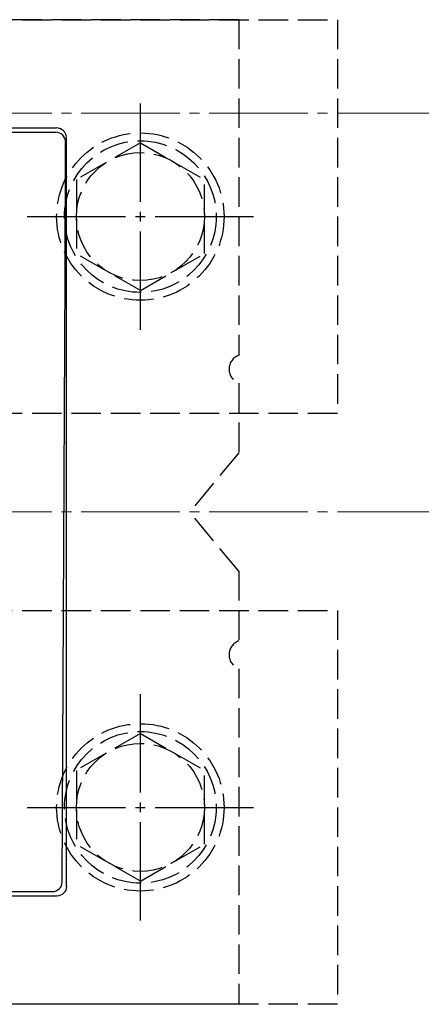
# Model space of a CAD drawing. Extents: x 175 to 1927, y 210 to 2806.
# Drawn here: x 1709 to 1750, y 684 to 784 of the extents above; entities that cross this region are included whole.
import ezdxf

# ---------------------------------------------------------------- set-up
doc = ezdxf.new("R2010")
doc.units = 0
doc.linetypes.add('YCENTER_1', pattern=[13, 10, -1, 1, -1])
doc.linetypes.add('YHIDDEN_1', pattern=[4, 3, -1])
for name, color, linetype, lineweight in [('YKK_12', 2, 'CONTINUOUS', 13), ('YKK_13', 4, 'CONTINUOUS', 30), ('YSS_K', 3, 'CONTINUOUS', 13)]:
    doc.layers.add(name, color=color, linetype=linetype, lineweight=lineweight)

msp = doc.modelspace()

# ---------------------------------------------------------------- linework, layer by layer
at = {"layer": 'YKK_12', "linetype": 'YCENTER_1'}
msp.add_line((766.19, 774.63), (1876.19, 774.63), dxfattribs=at)
at = {"layer": 'YKK_13', "linetype": 'YHIDDEN_1'}
for p, q in [((1731.19, 784.13), (1651.19, 784.13)), ((1701.19, 784.13), (1741.19, 784.13)), ((1731.19, 784.13), (1731.19, 750.04)), ((1741.19, 784.13), (1741.19, 744.13)), ((1721.19, 771.63), (1714.69, 767.89)), ((1721.19, 771.63), (1727.69, 767.89)), ((1714.69, 767.89), (1714.69, 760.37)), ((1727.69, 760.38), (1727.69, 767.89)), ((1721.19, 756.63), (1714.69, 760.37)), ((1721.19, 756.63), (1727.69, 760.37)), ((1731.19, 747.21), (1731.19, 740.13)), ((1741.19, 744.13), (1701.19, 744.13)), ((1731.19, 740.13), (1726.19, 734.13)), ((1731.19, 728.13), (1726.19, 734.13)), ((1731.19, 728.13), (1731.19, 721.04)), ((1701.19, 724.13), (1741.19, 724.13)), ((1741.19, 724.13), (1741.19, 684.13)), ((1731.19, 718.21), (1731.19, 684.13)), ((1721.19, 711.63), (1714.69, 707.89)), ((1721.19, 711.63), (1727.69, 707.89)), ((1714.69, 707.89), (1714.69, 700.37)), ((1727.69, 700.38), (1727.69, 707.89)), ((1721.19, 696.63), (1714.69, 700.37)), ((1721.19, 696.63), (1727.69, 700.37)), ((1731.19, 684.13), (1651.19, 684.13)), ((1741.19, 684.13), (1701.19, 684.13))]:
    msp.add_line(p, q, dxfattribs=at)
at = {"layer": 'YKK_13', "linetype": 'YCENTER_1'}
for p, q in [((1721.19, 752.63), (1721.19, 775.63)), ((1709.69, 764.13), (1732.69, 764.13)), ((1721.19, 692.63), (1721.19, 715.63)), ((1709.69, 704.13), (1732.69, 704.13))]:
    msp.add_line(p, q, dxfattribs=at)
at = {"layer": 'YKK_13'}
for p, q in [((1693.69, 773.13), (1712.69, 773.13)), ((1693.72, 772.69), (1712.6, 772.69)), ((1713.69, 758.13), (1713.69, 772.13)), ((1713.54, 758.13), (1713.6, 771.68)), ((1713.32, 710.13), (1713.54, 758.13)), ((1713.69, 710.13), (1713.69, 758.13)), ((1713.25, 696.57), (1713.32, 710.13)), ((1713.69, 696.13), (1713.69, 710.13)), ((1693.69, 695.13), (1712.69, 695.13)), ((1693.72, 695.57), (1712.26, 695.57))]:
    msp.add_line(p, q, dxfattribs=at)
at = {"layer": 'YKK_13', "linetype": 'YHIDDEN_1'}
for centre, radius in [((1721.19, 764.13), 8.5), ((1721.19, 764.13), 7.7), ((1721.19, 764.13), 6.5), ((1721.19, 704.13), 8.5), ((1721.19, 704.13), 7.7), ((1721.19, 704.13), 6.5)]:
    msp.add_circle(centre, radius, dxfattribs=at)
at = {"layer": 'YKK_13'}
for centre, start, end in [((1712.69, 772.13), 0, 90), ((1712.6, 771.69), 359.7383, 90), ((1712.25, 696.57), 270.1816, 359.5561)]:
    msp.add_arc(centre, 1, start, end, dxfattribs=at)
at = {"layer": 'YKK_13', "linetype": 'YHIDDEN_1'}
for centre in [(1731.69, 748.63), (1731.69, 719.63)]:
    msp.add_arc(centre, 1.5, 109.4712, 250.5288, dxfattribs=at)
at = {"layer": 'YKK_13', "extrusion": (0, 0, -1)}
msp.add_ellipse((1712.69, 696.13), major_axis=(-0.487, 0.883), ratio=0.991424, start_param=2.078413, end_param=3.641926, dxfattribs=at)
at = {"layer": 'YSS_K', "linetype": 'YCENTER_1'}
msp.add_line((766.19, 734.13), (1876.19, 734.13), dxfattribs=at)

doc.saveas('drawing.dxf')
